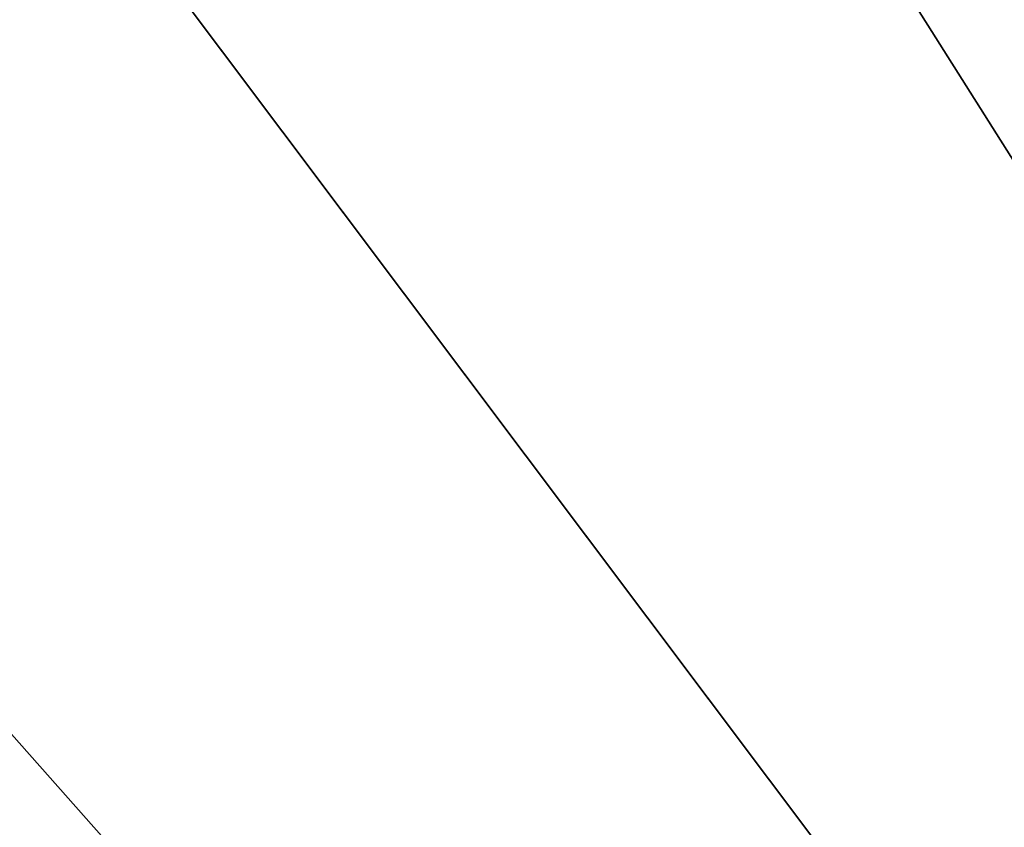
# Model space of a CAD drawing. Extents: x -25 to 25, y -112 to 25.
# Drawn here: x -14 to -11, y 16 to 18 of the extents above; entities that cross this region are included whole.
import ezdxf

# ---------------------------------------------------------------- set-up
doc = ezdxf.new("R2010")
doc.units = 0
doc.header["$MEASUREMENT"] = 0
doc.layers.add('L4', color=7, linetype='Continuous')
doc.layers.add('L5', color=7, linetype='Continuous')

msp = doc.modelspace()

# ---------------------------------------------------------------- linework, layer by layer
at = {"layer": 'L4', "color": 7}
for points in [[(-8.597379, 16.38094, 100), (-10.44067, 15.87427, 100), (-12.26777, 13.84745, 100)], [(-11.88491, 13.4153, 99), (-8.597379, 16.38094, 100), (-12.26777, 13.84745, 100)], [(-8.32907, 15.86972, 99), (-8.597379, 16.38094, 100), (-11.88491, 13.4153, 99)]]:
    msp.add_3dface(points, dxfattribs=at)
at = {"layer": 'L5', "color": 7}
for points in [[(0, 0, -5), (-11.61808, 22.1364, -5), (-7.9167, 23.71341, -5)], [(0, 0, -5), (-15.01856, 19.98607, -5), (-11.61808, 22.1364, -5)], [(0, 0), (-11.33925, 21.60513), (-13.04097, 20.62264)], [(-13.04097, 20.62264), (-14.65811, 19.5064), (0, 0)], [(-18.03006, 17.31811, -5), (-15.01856, 19.98607, -5), (0, 0, -5)], [(0, 0), (-14.65811, 19.5064), (-16.18019, 18.26366)], [(0, 0), (-16.18019, 18.26366), (-17.59734, 16.90247)], [(0, 0, -5), (-20.5746, 14.20162, -5), (-18.03006, 17.31811, -5)], [(-17.59734, 16.90247), (-18.90036, 15.43167), (0, 0)]]:
    msp.add_3dface(points, dxfattribs=at)

doc.saveas('drawing.dxf')
